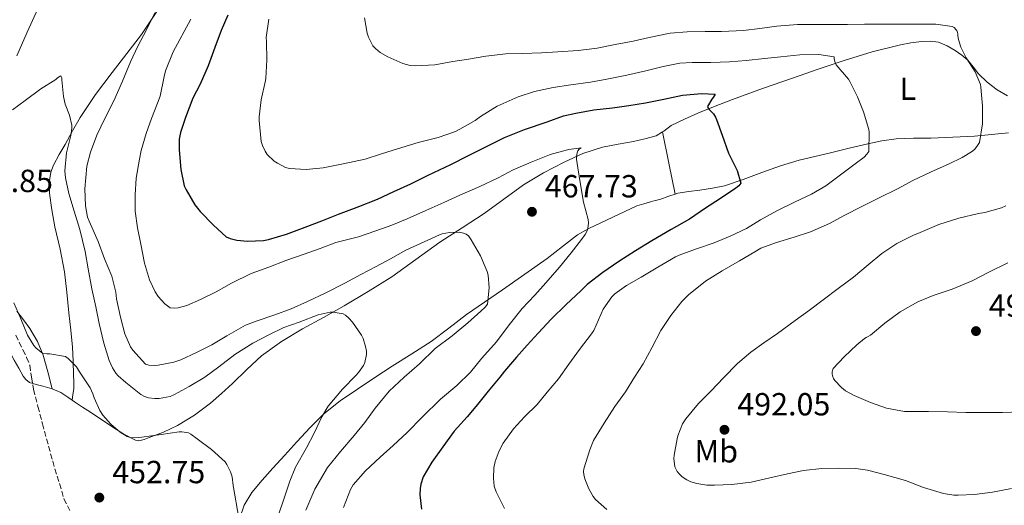
# Model space of a CAD drawing. Units: metres. Extents: x 559894 to 563335, y 4705557 to 4707900.
# Drawn here: x 561510 to 561819, y 4706813 to 4706965 of the extents above; entities that cross this region are included whole.
import ezdxf
from ezdxf.enums import TextEntityAlignment as Align

# ---------------------------------------------------------------- set-up
doc = ezdxf.new("R2010")
doc.units = ezdxf.units.M
doc.header["$MEASUREMENT"] = 0
doc.linetypes.add('DGN Style 3', pattern=[2.435890702152634, 1.739921930109024, -0.6959687720436097])
for name, color, linetype, lineweight in [('Barranco lineal', 142, 'DGN Style 3', 13), ('Cota de punto acotado terreno', 7, 'Continuous', 0), ('Curva de nivel directora', 30, 'Continuous', 30), ('Curva de nivel intermedia', 30, 'Continuous', 0), ('Etiqueta de uso rústico', 92, 'Continuous', 0), ('Línea de cambio de uso (parcela vista)', 92, 'Continuous', 0), ('Punto acotado terreno (símbolo)', 7, 'Continuous', 0)]:
    doc.layers.add(name, color=color, linetype=linetype, lineweight=lineweight)
doc.styles.add('Style-Arial', font='arial.ttf')

# ---------------------------------------------------------------- blocks, each defined once
blk = doc.blocks.new('5PATER')
at = {"layer": 'Punto acotado terreno (símbolo)', "linetype": 'Continuous', "lineweight": 0}
h = blk.add_hatch(color=51, dxfattribs=at)
edge = h.paths.add_edge_path()
edge.add_ellipse((0, 0), major_axis=(-0.1095731443231308, -0.1110710700762829), ratio=0.9994222409660317, start_angle=0, end_angle=360)

msp = doc.modelspace()

# ---------------------------------------------------------------- linework, layer by layer
at = {"layer": 'Barranco lineal', "color": 142, "linetype": 'DGN Style 3', "lineweight": 13}
msp.add_polyline3d([(561508.9699999997, 4706866.369999999, 453.8699999999953), (561511.2199999997, 4706861.689999999, 453.8000000000029), (561512.3899999997, 4706859.34, 453.8000000000029), (561513.3499999996, 4706856.92, 453.8000000000029), (561513.9699999997, 4706853.15, 453.8099999999977), (561514.5199999996, 4706849.369999999, 453.820000000007), (561515.9299999997, 4706843.980000001, 453.820000000007), (561517.3700000001, 4706838.600000001, 453.7400000000052), (561520.5599999996, 4706826.810000001, 453.2700000000041), (561524.0999999996, 4706815.09, 452.7400000000052), (561526.0099999999, 4706811.27, 452.5599999999977)], dxfattribs=at)
at = {"layer": 'Curva de nivel directora', "color": 30, "linetype": 'Continuous', "lineweight": 30, "elevation": 475, "flags": 128}
for points in [[(561575.5099999988, 4706966.520000001), (561573.3899999998, 4706961.730000001), (561571.4299999997, 4706956.390000002), (561569.3199999996, 4706950.730000001), (561566.7600000004, 4706945.000000001), (561564.4600000002, 4706940.539999999), (561562.2199999985, 4706934.52), (561560.5899999989, 4706929.779999999), (561560.229999999, 4706927.7), (561560.1899999988, 4706924.380000001), (561560.7099999996, 4706918.25), (561561.8299999995, 4706913.130000002), (561562.3799999993, 4706911.859999999), (561565.1599999999, 4706907.130000002), (561566.8299999995, 4706905.08), (561570.949999999, 4706900.76), (561574.940000001, 4706897.17), (561576.1999999994, 4706896.630000001), (561578.2499999991, 4706896.100000001), (561581.6699999989, 4706895.730000001), (561586.669999999, 4706895.99), (561588.2000000001, 4706896.330000003), (561593.8499999985, 4706897.940000001), (561599.709999999, 4706900.150000001), (561604.9500000007, 4706902.15), (561610.1200000006, 4706904.28), (561615.9799999989, 4706906.420000002), (561622.4299999997, 4706908.970000002), (561627.5300000004, 4706911.37), (561632.7899999997, 4706913.730000001), (561638.3099999984, 4706916.490000002), (561645.3899999994, 4706919.77), (561650.9100000004, 4706922.610000002), (561656.5499999997, 4706925.410000001)], [(561656.5499999997, 4706925.410000001), (561662.2200000003, 4706928.279999999), (561668.5100000001, 4706930.760000001), (561675.5499999988, 4706933.189999999), (561680.6799999987, 4706935.060000001), (561684.5399999986, 4706935.91), (561690.2299999994, 4706936.930000001), (561696.0099999995, 4706937.54), (561701.1300000004, 4706938.240000002), (561706.4099999999, 4706939.12), (561712.1099999996, 4706940.26), (561718.0300000006, 4706941.460000004), (561724.0700000001, 4706942.07), (561728.1899999996, 4706941.830000001), (561727.6299999985, 4706940.760000001), (561727.1599999992, 4706940.230000001), (561725.8799999984, 4706937.92), (561726.0700000006, 4706937.460000001), (561726.4100000003, 4706937.000000001), (561727.690000001, 4706935.619999999), (561728.3599999994, 4706934.660000001), (561728.6999999991, 4706933.920000001), (561730.4400000003, 4706928.960000001), (561732.4099999996, 4706923.380000002), (561735.1599999988, 4706917.880000001), (561736.2499999995, 4706913.890000002), (561735.6599999995, 4706913.140000001), (561734.6799999982, 4706912.369999999), (561729.9599999997, 4706909.160000003), (561725.1799999988, 4706906.130000001), (561720.2199999989, 4706902.660000003), (561714.4599999988, 4706899.460000001), (561708.4100000004, 4706895.890000002), (561703.3099999997, 4706892.720000002), (561698.0599999992, 4706889.430000001), (561693.0500000002, 4706885.990000002), (561688.1399999995, 4706882.210000002), (561686.1999999994, 4706880.280000002), (561681.4499999996, 4706875.779999999), (561676.9500000002, 4706871.430000001), (561672.7799999993, 4706866.95), (561669.3399999995, 4706863.190000001), (561665.9599999998, 4706859.400000002), (561662.2499999994, 4706855.080000003), (561660.7099999995, 4706853.190000001), (561657.0599999994, 4706848.77), (561653.7400000001, 4706844.630000002), (561650.5199999993, 4706840.760000001), (561646.4099999988, 4706836.260000002), (561642.8399999992, 4706831.370000001), (561639.4299999982, 4706826.580000001), (561636.7100000002, 4706821.910000001), (561635.9900000005, 4706819.689999999), (561635.7200000001, 4706818.260000002), (561635.6199999994, 4706816.29), (561636.2299999996, 4706811.830000001)]]:
    msp.add_lwpolyline(points, dxfattribs=at)
at = {"layer": 'Curva de nivel intermedia', "color": 30, "linetype": 'Continuous', "lineweight": 0, "flags": 128}
for points, elevation in [([(561552.5900000016, 4706967.27), (561549.9299999994, 4706961.979999999), (561547.2400000005, 4706956.859999998), (561544.9699999995, 4706951.930000001), (561542.4900000007, 4706945.859999999), (561539.7500000005, 4706939.779999999), (561536.8700000015, 4706934.150000001), (561534.4400000018, 4706928.980000001), (561532.3800000009, 4706923.689999999), (561531.3100000003, 4706919.260000001), (561530.6200000019, 4706912.17), (561530.8400000009, 4706906.789999999), (561531.5000000002, 4706903.34), (561531.9500000018, 4706902.060000001), (561534.7800000015, 4706895.699999999), (561536.790000001, 4706890.279999999), (561539.0799999997, 4706884.82), (561540.3600000006, 4706879.749999999), (561540.5999999996, 4706877.699999999), (561541.8300000012, 4706871.939999999), (561543.2199999993, 4706866.779999998), (561545.0000000007, 4706862.659999999), (561545.6600000003, 4706861.579999999), (561549.6600000011, 4706857.240000002), (561550.6800000004, 4706856.92), (561552.3400000011, 4706856.82), (561553.6100000007, 4706856.939999999), (561558.5199999991, 4706857.9), (561560.7000000007, 4706858.62), (561565.6700000018, 4706860.869999998), (561570.4100000003, 4706863.289999999), (561575.16, 4706866.119999999), (561580.9700000016, 4706869.409999999), (561584.2999999997, 4706870.730000001), (561590.2499999999, 4706872.730000001), (561595.3500000006, 4706874.609999998), (561600.4600000001, 4706876.890000001), (561606.1500000008, 4706879.640000001), (561612.1700000003, 4706882.659999999), (561617.1600000013, 4706885.369999998), (561622.0099999994, 4706887.850000001), (561626.4300000007, 4706890.199999998), (561631.2899999999, 4706892.979999999), (561637.0299999999, 4706895.609999999), (561641.8500000011, 4706897.720000001), (561642.6800000004, 4706898.02), (561644.9100000011, 4706898.449999998), (561647.950000001, 4706898.58), (561649.3700000005, 4706898.33), (561650.2199999997, 4706897.970000001), (561650.8900000004, 4706897.4), (561651.7199999995, 4706896.210000001), (561654.6800000012, 4706891.220000001), (561656.8100000012, 4706886.279999998), (561657.0700000006, 4706885.09), (561657.35, 4706881.140000001), (561656.8300000014, 4706876.039999999), (561656.1000000006, 4706875.09), (561654.8100000008, 4706873.800000001), (561650.66, 4706870.210000002), (561645.8000000007, 4706866.17), (561640.4699999999, 4706862.100000001)], 465.0000000000001), ([(561563.9000000014, 4706965.350000001), (561558.3800000006, 4706955.05), (561555.9100000006, 4706949.130000001), (561555.5000000016, 4706947.350000001), (561554.25, 4706941.220000001), (561553.4699999999, 4706939.029999998), (561551.560000001, 4706934.249999999), (561549.8700000013, 4706929.459999999), (561548.2700000008, 4706924.220000001), (561547.8000000014, 4706921.46), (561546.7599999999, 4706915.480000001), (561546.4400000002, 4706910.259999999), (561546.4400000002, 4706905.179999999), (561547.1300000009, 4706899.990000002), (561548.1700000003, 4706894.859999998), (561549.3400000016, 4706888.84), (561550.8900000005, 4706883.689999999), (561552.6800000009, 4706879.880000001), (561553.6599999999, 4706878.439999999)], 470), ([(561588.2699999994, 4706965.289999999), (561587.5099999994, 4706959.59), (561587.5600000009, 4706958.34), (561587.6600000014, 4706952.42), (561587.4300000012, 4706946.84), (561587.2900000004, 4706946.050000001), (561585.9600000004, 4706940.039999999), (561585.2600000009, 4706934.759999999), (561585.2600000009, 4706933.609999998), (561585.9600000004, 4706927.01), (561586.3100000013, 4706925.730000001), (561587.1299999994, 4706923.99), (561587.8500000014, 4706922.970000001), (561590.0100000006, 4706920.840000001), (561590.9900000019, 4706920.17), (561593.5800000002, 4706918.82), (561594.7600000004, 4706918.5), (561600.0700000012, 4706918.259999999), (561605.3100000004, 4706918.769999999), (561611.6400000005, 4706919.989999999), (561618.5100000014, 4706921.429999999), (561623.6100000021, 4706923.13), (561628.6300000001, 4706924.739999998), (561635.1800000013, 4706926.649999999), (561641.4199999998, 4706928.25), (561646.8600000002, 4706930.13), (561648.1900000002, 4706930.850000001), (561652.9900000013, 4706933.560000001)], 480), ([(561618.3100000003, 4706965.699999998), (561619.1300000006, 4706960.890000001), (561619.5500000007, 4706959.67), (561620.9700000001, 4706956.970000001), (561621.7700000004, 4706956.09), (561623.2700000001, 4706954.869999999), (561625.6399999994, 4706953.49), (561630.3600000001, 4706951.409999999), (561632.6199999999, 4706950.819999998), (561634.3000000007, 4706950.66), (561640.3500000014, 4706951.009999999), (561646.0100000009, 4706952.02), (561650.9500000007, 4706952.789999999), (561656.3900000011, 4706953.689999999), (561662.6300000016, 4706954.410000001), (561667.8300000007, 4706954.529999999), (561673.8000000009, 4706954.789999999), (561678.9200000018, 4706955.05), (561685.3400000011, 4706955.449999998), (561691.2300000008, 4706956.259999999), (561696.9200000016, 4706957.359999999), (561702.5400000007, 4706958.4), (561707.5300000019, 4706959.519999998), (561714.1500000004, 4706960.929999999), (561719.4200000009, 4706961.36), (561725.1100000016, 4706961.460000001), (561730.2700000005, 4706961.460000001)], 485.0000000000001), ([(561730.2700000005, 4706961.460000001), (561737.1500000004, 4706961.779999998), (561742.230000001, 4706962.369999998), (561747.5300000005, 4706963.079999999), (561754.0100000004, 4706963.600000001), (561759.2600000007, 4706963.67), (561764.4700000009, 4706963.67), (561769.7400000015, 4706963.67), (561775.0700000002, 4706963.759999998), (561780.8100000002, 4706963.800000001), (561786.0600000005, 4706963.800000001), (561791.5900000005, 4706963.800000001), (561797.450000001, 4706963.800000001), (561802.5899999997, 4706963.039999999), (561803.1600000019, 4706962.679999999), (561803.79, 4706961.999999999), (561804.0700000017, 4706961.51), (561804.2800000019, 4706960.689999999), (561804.350000001, 4706960.07), (561804.5099999999, 4706958.960000002), (561805.2899999998, 4706956.560000001), (561806.8900000004, 4706953.199999999), (561809.7900000014, 4706948.82), (561811.4299999999, 4706944.8), (561811.5500000005, 4706943.99), (561812.0300000011, 4706938.08), (561812.0300000011, 4706932.499999999), (561811.1500000005, 4706926.720000002), (561810.3000000011, 4706925.38), (561809.53, 4706924.529999998), (561808.6200000002, 4706923.76), (561805.7200000013, 4706921.939999998), (561801.3499999992, 4706919.910000001), (561795.9500000012, 4706917.51), (561790.2300000014, 4706914.740000002), (561785.39, 4706912.210000001), (561779.4500000011, 4706909.220000001), (561774.0599999998, 4706906.52), (561768.9200000013, 4706903.890000002), (561764.0400000018, 4706901.279999998), (561758.1500000021, 4706898.739999999), (561753, 4706897.029999999), (561747.5100000004, 4706895.38), (561742.5100000004, 4706893.560000001), (561740.6300000005, 4706892.480000001), (561735.8200000004, 4706889.57), (561730.4300000013, 4706886.52), (561725.2600000014, 4706883.220000001), (561719.8800000013, 4706878.929999999), (561717.8300000017, 4706876.84), (561714.3400000003, 4706872.5), (561711.1900000009, 4706867.8), (561708.3900000004, 4706862.319999999), (561705.7200000016, 4706857.33), (561702.9400000009, 4706853.139999999), (561700.1200000001, 4706848.579999999), (561696.8400000011, 4706843.939999999), (561693.4200000013, 4706838.81), (561690.0599999996, 4706833.3), (561688.9000000019, 4706830.439999999), (561687.0199999998, 4706824.5), (561686.9800000017, 4706823.57), (561687.0800000001, 4706822.680000001), (561687.4000000019, 4706821.33), (561688.6300000013, 4706818.179999999), (561689.9900000002, 4706815.77), (561690.7300000001, 4706814.899999999), (561694.2999999997, 4706811.689999999)], 485.0000000000001), ([(561652.9900000013, 4706933.560000001), (561654.7100000002, 4706934.84), (561659.8700000012, 4706938.039999999), (561666.4600000005, 4706940.949999998), (561671.6300000005, 4706942.630000002), (561677.4500000009, 4706943.939999999), (561682.9699999995, 4706944.730000001), (561689.2100000002, 4706945.62), (561694.2999999997, 4706946.560000001), (561700.5400000003, 4706947.810000001), (561706.5400000018, 4706949.16), (561711.9100000006, 4706950.479999999), (561717.1900000002, 4706951.569999999), (561720.99, 4706951.749999999), (561726.8399999995, 4706951.749999999), (561732.7600000005, 4706951.960000001), (561737.9600000017, 4706952.369999997), (561743.7500000009, 4706952.96), (561748.8700000016, 4706953.480000001), (561754.7600000014, 4706954.179999998), (561760.7300000015, 4706954.240000002), (561765.5100000004, 4706953.51), (561765.5300000004, 4706953), (561765.820000001, 4706951.599999999), (561766.2200000011, 4706951.039999999), (561769.9900000019, 4706946.560000001), (561770.4299999999, 4706945.759999998), (561772.8399999995, 4706941), (561774.7500000006, 4706936.259999999), (561776.4300000013, 4706930.720000001), (561776.5499999998, 4706929.92), (561776.4400000003, 4706923.909999999), (561775.8000000011, 4706922.98), (561774.9500000017, 4706922.119999999), (561772.1500000011, 4706919.970000001), (561767.0800000017, 4706916.29), (561762.8900000007, 4706913.119999998), (561758.4100000013, 4706910.470000001), (561753.2900000006, 4706908.070000002), (561747.5599999996, 4706905.269999998), (561742.4600000011, 4706902.439999999), (561738.0700000012, 4706899.749999999), (561732.9100000003, 4706897.349999999), (561727.880000001, 4706895.25), (561722.4400000006, 4706893.399999999), (561716.9700000011, 4706891.400000001), (561715.8500000013, 4706890.82), (561710.2499999999, 4706887.670000001), (561705.0800000001, 4706884.470000001), (561700.4100000006, 4706881.92), (561696.8099999998, 4706879.239999999), (561695.870000001, 4706878.289999999), (561693.0999999995, 4706874.489999999), (561692.4199999999, 4706872.84), (561690.2200000006, 4706867.769999999), (561689.4300000014, 4706866.74), (561685.7400000012, 4706861.829999999), (561682.3400000016, 4706857.209999999), (561679.1299999995, 4706852.599999999), (561675.6200000002, 4706848.49), (561672.3900000005, 4706844.63), (561668.5000000012, 4706840.759999999), (561665.0600000012, 4706836.970000001), (561661.8200000003, 4706832.499999999), (561660.5400000017, 4706830.07), (561659.29, 4706826.76), (561658.9000000011, 4706824.759999999), (561658.7600000004, 4706821.509999999), (561658.9700000006, 4706818.999999999), (561659.5800000007, 4706817.249999999), (561662.1700000013, 4706812.039999999)], 480), ([(561507.9800000017, 4706936.939999999), (561511.9800000004, 4706939.830000001), (561516.8600000021, 4706943.499999999), (561521.5300000013, 4706946.46), (561522.030000002, 4706946.9), (561523.1600000008, 4706947.58), (561523.42, 4706946.919999998), (561523.4700000016, 4706946.34), (561523.9800000011, 4706941.06), (561524.5199999998, 4706938.730000001), (561525.8200000006, 4706935.210000001), (561526.5200000004, 4706932.09), (561526.5200000004, 4706931.189999999), (561526.2200000008, 4706928.890000001), (561524.910000001, 4706923.42), (561524.3800000012, 4706917.820000002), (561524.5900000012, 4706915.59), (561525.6300000007, 4706910.659999999), (561527.3099999994, 4706905.21), (561529.0199999993, 4706899.45), (561530.7100000012, 4706892.55), (561531.6900000003, 4706887.13), (561532.8700000005, 4706880.819999999), (561534.0599999996, 4706875.180000001), (561535.0800000011, 4706870.010000001), (561536.63, 4706863.779999998), (561538.2599999994, 4706858.390000001), (561539.300000001, 4706856.060000001), (561540.3300000015, 4706854.46), (561541.1100000015, 4706853.539999999), (561543.4800000008, 4706851.480000001), (561548.2300000006, 4706847.739999999), (561549.3500000006, 4706847.100000001), (561550.5700000008, 4706846.659999999), (561552.5700000013, 4706846.439999998), (561553.9800000017, 4706846.46), (561557.4200000018, 4706847.16), (561558.7300000015, 4706847.75), (561563.3400000005, 4706850.2), (561568.2500000012, 4706853.13), (561572.6499999999, 4706856.409999999), (561577.6400000011, 4706860.249999999), (561583.3200000008, 4706863.81), (561588.2800000006, 4706866.470000001), (561593.0599999994, 4706868.689999999), (561597.8000000002, 4706870.42), (561603.8300000008, 4706872.679999999), (561607.5400000011, 4706873.529999998), (561608.490000001, 4706873.570000002), (561611.6400000005, 4706872.999999999), (561612.3400000001, 4706872.55), (561613.3700000005, 4706871.699999998), (561614.6, 4706870.390000001), (561617.4200000007, 4706866.310000001), (561617.860000001, 4706865.33), (561618.6600000011, 4706862.810000001), (561618.8900000014, 4706861.3), (561618.9000000004, 4706860.31), (561618.440000002, 4706857.8), (561617.9900000006, 4706856.839999998), (561616.4600000017, 4706854.63), (561615.7000000018, 4706853.81), (561611.4300000004, 4706849.449999999), (561606.9000000019, 4706844.069999998), (561604.9500000007, 4706840.759999999), (561602.5800000012, 4706835.609999998), (561600.1699999995, 4706831.009999999), (561596.7100000017, 4706825), (561594.9000000012, 4706820.57), (561593.1399999999, 4706815.269999999), (561591.2900000013, 4706809.699999998)], 460.0000000000001), ([(561553.6599999999, 4706878.439999999), (561555.6900000017, 4706876.15), (561557.4000000015, 4706874.890000001), (561558.8099999997, 4706874.789999999), (561559.8500000013, 4706874.92), (561562.650000002, 4706875.67), (561566.8600000008, 4706877.46), (561571.8200000006, 4706879.880000001), (561576.6200000019, 4706882.61), (561582.7599999997, 4706885.640000001), (561588.3099999996, 4706887.670000001), (561593.6600000006, 4706889.73), (561599.4200000007, 4706891.689999999), (561604.3800000006, 4706893.46), (561609.3200000003, 4706895.319999999), (561616.4100000004, 4706897.159999999), (561621.8700000008, 4706899.000000001), (561626.8399999996, 4706900.82), (561631.7100000002, 4706902.730000001), (561637.5799999997, 4706905.38), (561643.160000001, 4706907.890000001), (561648.1900000002, 4706910.17), (561654.4900000012, 4706912.92), (561660.1700000007, 4706915.640000001), (561664.8900000014, 4706918.100000001), (561670.5100000006, 4706920.55), (561676.2700000008, 4706922.850000001), (561677.2899999999, 4706923.160000001), (561682.3300000003, 4706924.52), (561686.2500000009, 4706925.009999999), (561685.5600000002, 4706924.600000001), (561685.1900000013, 4706924.100000001), (561684.940000001, 4706923.46), (561684.7900000013, 4706922.289999999), (561684.7900000013, 4706921.449999998), (561685.1900000013, 4706918.730000001), (561685.9900000015, 4706913.560000001), (561686.9999999995, 4706907.99), (561688.4700000003, 4706902.600000001), (561688.5199999996, 4706901.54), (561688.3499999996, 4706899.699999998), (561688.0099999999, 4706898.810000001), (561687.5000000002, 4706897.829999999), (561686.3300000012, 4706896.260000001), (561683.1100000005, 4706892.09), (561679.42, 4706887.639999999), (561675.1599999998, 4706882.76), (561671.6700000007, 4706878.849999998), (561667.7200000011, 4706874.659999999), (561663.6399999997, 4706869.529999999), (561659.6900000002, 4706864.289999999), (561655.0800000012, 4706859.160000001), (561651.5099999994, 4706854.710000001), (561647.2200000001, 4706850.529999998), (561642.1700000007, 4706846.25), (561636.3600000015, 4706840.689999999), (561631.6400000008, 4706835.83), (561627.3200000003, 4706831.779999999), (561623.2200000009, 4706828.149999999), (561618.6000000008, 4706823.8), (561614.7899999998, 4706819.490000002), (561613.9400000004, 4706817.929999999), (561611.7200000009, 4706812.340000001)], 470), ([(561819.3700000015, 4706906.849999999), (561817.9800000011, 4706906.23), (561812.8100000012, 4706904.74), (561810.8399999997, 4706904.439999999), (561804.6799999997, 4706902.98), (561798.3600000008, 4706900.999999999), (561791.8200000006, 4706898.199999998), (561790.4300000004, 4706897.599999999), (561785.1599999998, 4706895), (561780.4900000005, 4706891.91), (561776.2500000005, 4706888.390000001), (561771.5800000011, 4706884.480000001), (561766.7900000011, 4706880.9), (561762.1399999997, 4706877.440000001), (561757.79, 4706874.149999999), (561753.350000001, 4706870.949999999), (561747.7400000006, 4706866.87), (561743.5300000019, 4706863.91), (561739.4200000013, 4706860.980000001), (561735.2599999993, 4706857.489999998), (561730.8200000003, 4706852.949999999), (561726.9500000012, 4706848.899999999), (561723.0300000008, 4706844.9), (561719.0300000019, 4706840.159999999), (561718.0400000018, 4706838.53), (561716.5399999997, 4706834.769999999), (561716.3000000005, 4706833.81), (561715.3500000006, 4706828.720000001), (561715.3200000017, 4706827.67), (561715.6400000012, 4706825.079999999), (561716.3400000008, 4706823.670000001), (561717.0300000014, 4706822.800000001), (561717.8600000007, 4706821.999999999), (561719.4000000008, 4706820.98), (561720.6200000012, 4706820.420000001), (561722.5200000011, 4706819.83), (561725.6400000014, 4706819.380000001), (561728.070000001, 4706819.33), (561733.4800000002, 4706819.539999997), (561739.4800000016, 4706820.289999999), (561745.4299999995, 4706821.619999998), (561750.9000000012, 4706822.899999999), (561755.9800000017, 4706823.960000001), (561761.6400000012, 4706824.52), (561767.0500000004, 4706824.689999999), (561772.3299999998, 4706824.609999999), (561776.0100000012, 4706824.050000001), (561781.2700000006, 4706822.720000001), (561787.8600000021, 4706820.84), (561793.5100000005, 4706818.599999999), (561799.8000000003, 4706816.679999999), (561803.0800000015, 4706816.23), (561804.4400000004, 4706816.23), (561809.5400000011, 4706816.369999998), (561815.1800000005, 4706817.170000001), (561821.0999999993, 4706818.269999998)], 490.0000000000001), ([(561820.0399999998, 4706888.96), (561813.9900000015, 4706886.03), (561808.8600000016, 4706883.320000002), (561802.5200000005, 4706880.769999999), (561796.6200000017, 4706878.720000001), (561791.8000000005, 4706876.800000001), (561786.2300000004, 4706873.640000001), (561781.4500000017, 4706870.039999999), (561776.9800000013, 4706866.289999999), (561776.2500000005, 4706865.88), (561775.5799999998, 4706865.640000001), (561775.020000001, 4706865.279999998), (561772.6500000017, 4706863.279999998), (561768.7000000001, 4706859.569999999), (561765.2199999997, 4706855.890000001), (561764.9200000003, 4706854.880000001), (561764.9000000001, 4706854.239999999), (561765.0000000007, 4706853.640000001), (561765.3800000007, 4706852.759999999), (561765.7800000008, 4706852.16), (561767.8200000015, 4706849.920000001), (561769.1, 4706848.930000001), (561771.7700000011, 4706847.439999999), (561776.9700000001, 4706845.249999999), (561781.9099999998, 4706843.480000001), (561787.5600000004, 4706842.390000001), (561788.8099999998, 4706842.369999998), (561795.1399999999, 4706842.369999998), (561801.0800000011, 4706842.29), (561806.8700000001, 4706842.079999999), (561812.2600000014, 4706842.079999999), (561818.3600000012, 4706842.109999998), (561823.9100000011, 4706842.320000002)], 495), ([(561508.3300000004, 4706876.42), (561510.5800000012, 4706871.419999998), (561512.7000000002, 4706866.279999999), (561514.6200000002, 4706863.130000001), (561515.3700000012, 4706862.220000001), (561517.3400000005, 4706860.649999999), (561518.7000000017, 4706860.49), (561519.7000000008, 4706860.52), (561524.5700000012, 4706859.619999999), (561525.4200000007, 4706858.98), (561528.0100000012, 4706856.36), (561528.9200000009, 4706854.82)], 455), ([(561640.4699999999, 4706862.100000001), (561635.51, 4706857.33), (561630.6999999998, 4706853.220000001), (561626.0900000009, 4706848.760000001), (561621.6100000016, 4706843.51), (561618.3900000007, 4706838.999999999), (561615.1100000017, 4706834.9), (561610.7900000011, 4706829.859999999), (561606.7099999996, 4706824.92), (561602.76, 4706818.09), (561599.9600000016, 4706811.48)], 465.0000000000001), ([(561528.9200000009, 4706854.82), (561532.2800000004, 4706849.82), (561533.1800000012, 4706847.96), (561533.5600000012, 4706846.699999999), (561535.3700000016, 4706842.699999998), (561536.3100000004, 4706841.269999998), (561538.7800000003, 4706838.470000001), (561541.7199999995, 4706835.929999998), (561543.8800000009, 4706834.599999999), (561544.8100000008, 4706834.259999999), (561546.1800000009, 4706834.149999999), (561548.4600000008, 4706834.359999999), (561554.600000001, 4706835.159999999), (561560.170000001, 4706836.009999999), (561561.0800000007, 4706836.009999999), (561563.1000000013, 4706835.74), (561563.9100000004, 4706835.289999999), (561565.8600000017, 4706833.829999999), (561570.3299999998, 4706830.49), (561574.5800000011, 4706826.599999999), (561575.130000001, 4706825.83), (561576.3100000012, 4706823.529999999), (561576.7800000006, 4706821.909999999), (561577.1300000015, 4706819.210000001), (561578.8900000006, 4706809.01)], 455)]:
    msp.add_lwpolyline(points, dxfattribs=dict(at, elevation=elevation))
at = {"layer": 'Línea de cambio de uso (parcela vista)', "color": 92, "linetype": 'Continuous', "lineweight": 0, "extrusion": (0.001705302377959787, 0.03929108914956308, 0.9992263518629003), "elevation": 186371.0673032187, "flags": 128}
msp.add_lwpolyline([(-357091.3050823975, -4723164.464277813), (-357088.8852842462, -4723174.121500245), (-357086.4741739278, -4723183.783808105)], dxfattribs=at)
at = {"layer": 'Línea de cambio de uso (parcela vista)', "color": 92, "linetype": 'Continuous', "lineweight": 0, "extrusion": (-0.008915311363352772, 0.04358595280967896, 0.9990099008222927), "elevation": 200620.7383210792, "flags": 128}
msp.add_lwpolyline([(-1493568.652456199, -4494389.267837851), (-1493568.652456199, -4494389.272333405)], dxfattribs=at)
at = {"layer": 'Línea de cambio de uso (parcela vista)', "color": 92, "linetype": 'Continuous', "lineweight": 0, "extrusion": (0.01794878142777628, -0.06923099521461648, 0.9974391763645799), "elevation": -315327.7006643432, "flags": 128}
msp.add_lwpolyline([(1724791.44301066, 4404020.930695539), (1724791.44301066, 4404020.936288391)], dxfattribs=at)
at = {"layer": 'Línea de cambio de uso (parcela vista)', "color": 92, "linetype": 'Continuous', "lineweight": 0, "extrusion": (0.0314635069806783, 0.2123789665533416, 0.976680716659345), "elevation": 1017746.959402236, "flags": 128}
msp.add_lwpolyline([(134316.9205831579, -4627727.495286454), (134316.9205831579, -4627727.492491816)], dxfattribs=at)
at = {"layer": 'Línea de cambio de uso (parcela vista)', "color": 92, "linetype": 'Continuous', "lineweight": 0}
for points in [[(561509.3399999999, 4706953.859999999, 462.8699999999953), (561512.5499999998, 4706961.24, 463.5500000000029), (561515.8799999999, 4706968.57, 464.2299999999959)], [(561553.3799999999, 4706968.039999999, 463.2799999999989), (561548.4100000003, 4706960.550000001, 462.4199999999983), (561543.8300000001, 4706954.57, 461.7799999999989), (561539.2300000004, 4706948.600000001, 461.25), (561533.9800000004, 4706941.699999999, 460.9700000000012), (561529.1600000003, 4706934.550000001, 460.6900000000023), (561526.7699999996, 4706930.310000001, 460.2700000000041), (561524.4299999997, 4706926.039999999, 459.679999999993), (561522.6299999999, 4706922.890000001, 459.0899999999965), (561520.8399999999, 4706919.58, 458.5200000000041), (561519.9900000002, 4706917.430000001, 458.25), (561519.4100000003, 4706914.140000001, 457.8899999999995), (561519.5099999999, 4706910.84, 457.6199999999953), (561520.2699999996, 4706905.550000001, 457.3099999999977), (561521.2400000002, 4706900.26, 457.0099999999948), (561522.9199999999, 4706893.24, 456.429999999993), (561524.2800000003, 4706886.180000001, 455.9400000000023), (561524.9699999997, 4706879.75, 455.7599999999948), (561525.6399999997, 4706873.32, 455.6000000000058), (561526.2100000001, 4706867.92, 455.429999999993), (561526.7599999999, 4706862.52, 455.25), (561526.9900000002, 4706858.220000001, 455.1399999999995), (561527.0800000001, 4706853.930000001, 455.0399999999936), (561527.2300000004, 4706851.720000001, 454.4600000000065), (561527.1799999997, 4706849.539999999, 454.1300000000047), (561526.9100000003, 4706847.77, 454.5099999999948), (561526.6503999997, 4706846.002699999, 454.8794000000053)], [(561711.6798, 4706929.9703, 473.1396999999997), (561712.1600000003, 4706930.279999999, 473.1999999999971), (561714.4400000004, 4706931.99, 473.4900000000052), (561718.5999999996, 4706933.99, 473.6900000000023), (561722.79, 4706935.84, 473.9600000000065), (561728.2300000004, 4706938.060000001, 474.6999999999971), (561733.6699999999, 4706940.16, 475.570000000007), (561743.04, 4706943.550000001, 477.2599999999948), (561752.4699999997, 4706946.880000001, 478.9199999999983), (561760.54, 4706949.67, 479.4799999999959), (561768.6500000004, 4706952.4, 479.9400000000023), (561777.4500000002, 4706955.029999999, 481.4900000000052), (561786.3300000001, 4706957.300000001, 482.9499999999971), (561789.5999999996, 4706957.930000001, 483.2400000000052), (561792.9100000003, 4706958.34, 483.5399999999936), (561795.5999999996, 4706958.470000001, 483.820000000007), (561798.2999999998, 4706958.08, 484.1199999999953), (561801, 4706957, 484.4700000000012), (561803.5, 4706955.51, 484.8399999999965), (561805.5800000001, 4706954.08, 485.1399999999995), (561807.4800000004, 4706952.470000001, 485.4400000000023), (561809.1500000004, 4706950.369999999, 485.5), (561810.7800000003, 4706948.24, 485.5200000000041), (561813.54, 4706945.57, 485.8800000000047), (561816.6200000001, 4706943.17, 486.2799999999989), (561819.9299999997, 4706941.34, 486.6999999999971)], [(561526.6503999997, 4706846.002699999, 454.8782000000065), (561527.4199999999, 4706845.480000001, 454.8999999999942), (561529.9000000004, 4706843.82, 455.0200000000041), (561532.3899999997, 4706842.17, 455.1600000000035), (561539.3700000001, 4706837.529999999, 454.6300000000047), (561542.9100000003, 4706835.359999999, 454.1900000000023), (561546.5199999996, 4706833.430000001, 453.9900000000052), (561547.54, 4706833.230000001, 454), (561549.2100000001, 4706833.640000001, 454.070000000007), (561550.8399999999, 4706834.310000001, 454.2100000000065), (561555.3499999996, 4706835.980000001, 454.8899999999995), (561559.7000000002, 4706838.02, 455.5200000000041), (561565.0300000003, 4706841.279999999, 455.8999999999942), (561569.9900000002, 4706845.02, 456.3099999999977), (561573.4800000004, 4706848.08, 456.7799999999989), (561576.9199999999, 4706851.189999999, 457.25), (561581.4400000004, 4706855.550000001, 457.7700000000041), (561586.04, 4706859.83, 458.3099999999977), (561592.2800000003, 4706864.350000001, 459.0599999999977), (561598.9199999999, 4706868.279999999, 459.8800000000047), (561605.4500000002, 4706871.9, 460.7100000000065), (561611.9600000001, 4706875.539999999, 461.5599999999977), (561619.4600000001, 4706879.980000001, 462.5200000000041), (561626.8399999999, 4706884.630000001, 463.429999999993), (561634.4000000004, 4706890.01, 463.9900000000052), (561641.9100000003, 4706895.430000001, 464.3899999999995), (561648.8799999999, 4706899.960000001, 464.8899999999995), (561655.8499999996, 4706904.470000001, 465.6199999999953), (561662.0300000003, 4706908.930000001, 466.6000000000058), (561668.2000000002, 4706913.41, 467.6199999999953), (561674.4000000004, 4706917.210000001, 468.5200000000041), (561680.8700000001, 4706920.57, 469.429999999993), (561686.79, 4706923.210000001, 470.3000000000029), (561692.9400000004, 4706925.17, 471.1999999999971), (561697.79, 4706926.140000001, 471.9900000000052), (561702.6500000004, 4706927.029999999, 472.7599999999948), (561706.2100000001, 4706927.779999999, 472.8699999999953), (561709.7699999996, 4706928.74, 472.8999999999942), (561711.6798, 4706929.9703, 473.1396999999997)], [(561820.1699999999, 4706929.710000001, 486.3500000000058), (561809.5099999999, 4706928.66, 484.6000000000058), (561802.7000000002, 4706928.32, 483.8099999999977), (561795.8799999999, 4706928.08, 483.0399999999936), (561790.4000000004, 4706928.02, 482.4199999999983), (561784.9400000004, 4706927.880000001, 481.7799999999989), (561780.5199999996, 4706927.25, 480.8899999999995), (561776.1500000004, 4706926.26, 479.9199999999983), (561770.29, 4706924.869999999, 479.1399999999995), (561764.4299999997, 4706923.480000001, 478.3699999999953), (561759.4800000004, 4706922.300000001, 477.4799999999959), (561754.5499999998, 4706921.119999999, 476.7200000000012), (561748.6799999997, 4706919.359999999, 476.1900000000023), (561742.8399999999, 4706917.32, 475.679999999993), (561737.0700000003, 4706915.09, 475.1699999999983), (561731.2100000001, 4706913.09, 474.6900000000023), (561727.3600000005, 4706912.34, 474.4700000000012), (561723.4800000004, 4706911.76, 474.2799999999989), (561720.0099999999, 4706911.289999999, 474.0599999999977), (561716.5700000003, 4706910.76, 473.8399999999965), (561715.6690999996, 4706910.474400001, 473.8965000000026)], [(561715.6690999996, 4706910.474400001, 473.8965000000026), (561713.7000000002, 4706909.850000001, 474.0200000000041), (561710.8700000001, 4706908.850000001, 473.9900000000052), (561709.4199999999, 4706908.480000001, 473.6399999999995), (561707.9800000004, 4706908.100000001, 473.2799999999989), (561705.8300000001, 4706907.470000001, 472.7799999999989), (561703.6699999999, 4706906.84, 472.2799999999989), (561696.1399999997, 4706903.279999999, 471.4799999999959), (561688.5999999996, 4706899.730000001, 470.679999999993), (561685.0999999996, 4706897.730000001, 469.8500000000058), (561680.3600000005, 4706894.119999999, 467.8000000000029), (561678.0199999996, 4706892.230000001, 466.8800000000047), (561675.5800000001, 4706890.390000001, 466.3099999999977), (561668.6100000005, 4706885.460000001, 465.6000000000058), (561661.6100000005, 4706880.529999999, 464.8999999999942), (561655.9500000002, 4706876.67, 464.1900000000023), (561650.2800000003, 4706872.82, 463.4400000000023), (561644.75, 4706868.560000001, 462.5500000000029), (561639.1900000004, 4706864.34, 461.7200000000012), (561633.1200000001, 4706860.480000001, 461.0399999999936), (561627.0300000003, 4706856.66, 460.3999999999942), (561621.5499999998, 4706853.050000001, 459.8300000000018), (561616.0899999999, 4706849.4, 459.2700000000041), (561610.6799999997, 4706845.710000001, 458.9400000000023), (561605.5800000001, 4706841.640000001, 458.6100000000006), (561601.2699999996, 4706837.359999999, 458), (561597.1399999997, 4706832.9, 457.3600000000006), (561593.3499999996, 4706828.77, 456.9400000000023), (561589.5800000001, 4706824.630000001, 456.4700000000012), (561586.2199999997, 4706820.859999999, 455.7799999999989), (561582.9699999997, 4706817.029999999, 454.929999999993), (561580.5999999996, 4706813.119999999, 454.1000000000058), (561579.0800000001, 4706808.76, 453.2700000000041)], [(561496.9699999997, 4706874.220000001, 455.7200000000012), (561499.9000000004, 4706871.84, 455.5299999999989), (561502.7599999999, 4706869.350000001, 455.320000000007), (561504.7400000002, 4706866.930000001, 455.3600000000006), (561506.2000000002, 4706864.140000001, 455.3600000000006), (561506.7199999997, 4706862.52, 455.2400000000052), (561507.2400000002, 4706860.92, 455.1100000000006), (561508.5099999999, 4706858.449999999, 454.9199999999983), (561509.9100000003, 4706856.039999999, 454.7599999999948), (561511.3200000003, 4706853.52, 454.6600000000035), (561512.1699999999, 4706852.4, 454.6499999999942), (561513.29, 4706851.539999999, 454.6399999999995), (561515.3499999996, 4706850.850000001, 454.6499999999942), (561517.4500000002, 4706850.33, 454.679999999993), (561520.3799999999, 4706849.51, 454.7299999999959), (561520.4386, 4706849.485400001, 454.7312999999995)], [(561520.4386, 4706849.485400001, 454.7304000000004), (561519.0199999996, 4706854.789999999, 455.1600000000035), (561517.6100000005, 4706860.100000001, 455.5899999999965), (561515.79, 4706864.369999999, 455.679999999993), (561513.3700000001, 4706868.41, 455.6000000000058), (561511.3600000005, 4706871.09, 455.6100000000006), (561509.3499999996, 4706873.82, 455.6199999999953)], [(561520.4386, 4706849.485400001, 454.7312999999995), (561523.1600000003, 4706848.34, 454.7899999999936), (561525.2999999998, 4706846.92, 454.8399999999965), (561526.6503999997, 4706846.002699999, 454.8782000000065)]]:
    msp.add_polyline3d(points, dxfattribs=at)

# ---------------------------------------------------------------- block references
at = {"layer": 'Punto acotado terreno (símbolo)', "color": 7, "linetype": 'Continuous', "lineweight": 0, "xscale": 10, "yscale": 10, "zscale": 10}
for p in [(561670.8099999981, 4706904.980000002, 467.7299999999959), (561810.0100000005, 4706867.600000001, 498.4499999999971), (561731.16, 4706836.690000001, 492.0500000000029), (561535.1900000006, 4706815.449999999, 452.7500000000005)]:
    msp.add_blockref('5PATER', p, dxfattribs=at)

# ---------------------------------------------------------------- texts
at = {"layer": 'Cota de punto acotado terreno', "color": 7, "linetype": 'Continuous', "lineweight": 0, "style": 'Style-Arial'}
for s, p in [('456.85', (561491.48, 4706911.15, 456.8500000000058)), ('467.73', (561674.8400000007, 4706909.480000001, 467.7299999999959)), ('498.45', (561814.0399999989, 4706872.100000001, 498.4499999999971)), ('492.05', (561735.1900000006, 4706841.189999999, 492.0500000000029)), ('452.75', (561539.23, 4706819.949999998, 452.75))]:
    msp.add_text(s, height=7.000000000000002, dxfattribs=at).set_placement(p)
at = {"layer": 'Etiqueta de uso rústico', "color": 92, "linetype": 'Continuous', "lineweight": 0, "style": 'Style-Arial'}
for s, p in [('L', (561788.6514203805, 4706943.540010002, 482.7899999999936)), ('Mb', (561728.5802462422, 4706829.95001, 491.1999999999971))]:
    msp.add_text(s, height=7.000000000000002, dxfattribs=at).set_placement(p, align=Align.MIDDLE_CENTER)

doc.saveas('drawing.dxf')
